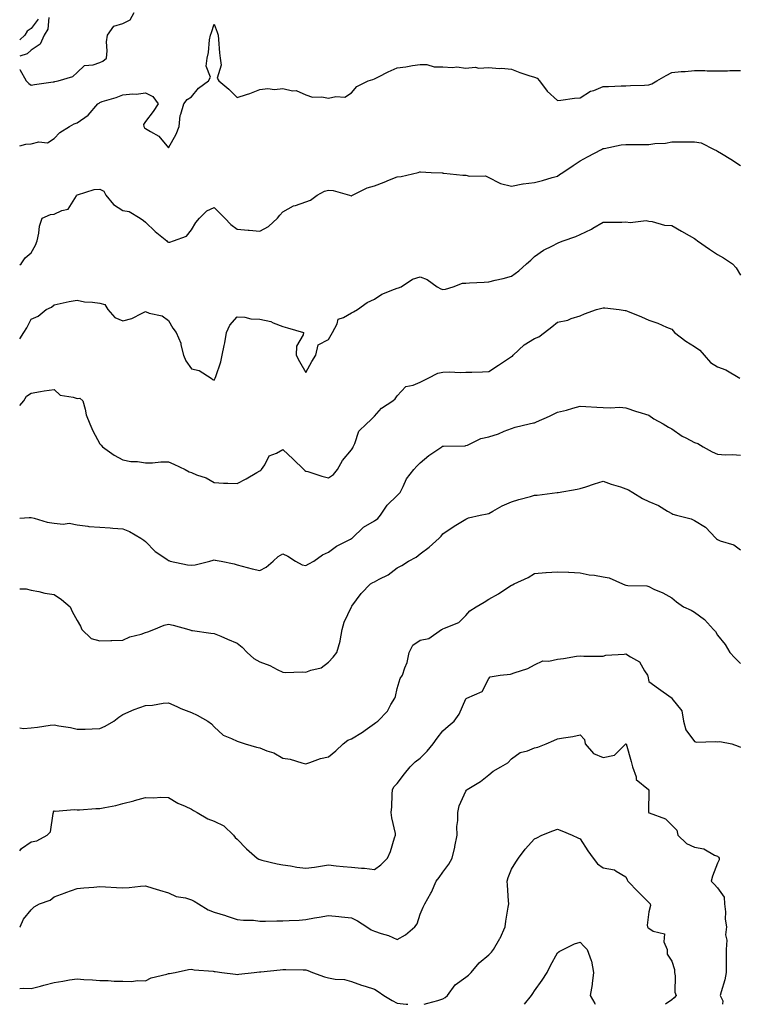
# Model space of a CAD drawing. Units: inches. Extents: x 1026563 to 1029203, y 7234538 to 7237178.
# Drawn here: x 1026563 to 1026877, y 7234538 to 7234969 of the extents above; entities that cross this region are included whole.
import ezdxf

# ---------------------------------------------------------------- set-up
doc = ezdxf.new("R2010")
doc.units = ezdxf.units.IN
doc.header["$MEASUREMENT"] = 0
doc.layers.add('Contour_10267234', color=7, linetype='Continuous', true_color=0x8f7a7d)

msp = doc.modelspace()

# ---------------------------------------------------------------- linework, layer by layer
at = {"layer": 'Contour_10267234'}
for points in [[(1026563, 7234946.97, 2876), (1026563.03, 7234946.9, 2876), (1026565.78, 7234941.92, 2876), (1026566.96, 7234940.83, 2876), (1026568.05, 7234940.08, 2876), (1026569.53, 7234940.43, 2876), (1026577.64, 7234941.51, 2876), (1026578.05, 7234941.6, 2876), (1026578.34, 7234941.64, 2876), (1026579.87, 7234941.92, 2876), (1026586.17, 7234943.79, 2876), (1026588.05, 7234945.62, 2876), (1026591.27, 7234948.7, 2876), (1026595.06, 7234948.93, 2876), (1026598.05, 7234950, 2876), (1026599.36, 7234950.62, 2876), (1026600.92, 7234951.92, 2876), (1026601.23, 7234955.1, 2876), (1026600.94, 7234959.03, 2876), (1026601.35, 7234961.92, 2876), (1026604.12, 7234965.84, 2876), (1026608.05, 7234967.07, 2876), (1026611.27, 7234968.7, 2876), (1026613.01, 7234971.92, 2876)], [(1026575.8, 7234969.67, 2876), (1026575.35, 7234964.61, 2876), (1026573.73, 7234961.92, 2876), (1026571.94, 7234958.04, 2876), (1026568.05, 7234955.41, 2876), (1026566.19, 7234953.77, 2876), (1026563, 7234952.78, 2876)], [(1026571, 7234968.96, 2875), (1026568.05, 7234964.93, 2875), (1026566.33, 7234963.65, 2875), (1026565.26, 7234961.92, 2875), (1026563, 7234959.84, 2875)], [(1026563, 7234913.53, 2875), (1026565.63, 7234914.33, 2875), (1026568.05, 7234914.45, 2875), (1026571.39, 7234915.25, 2875), (1026575.14, 7234914.84, 2875), (1026578.05, 7234916.74, 2875), (1026580.59, 7234919.38, 2875), (1026584.83, 7234921.92, 2875), (1026586.78, 7234923.19, 2875), (1026588.05, 7234923.63, 2875), (1026592.95, 7234927.01, 2875), (1026597.19, 7234931.92, 2875), (1026597.72, 7234932.26, 2875), (1026598.05, 7234932.55, 2875), (1026599.03, 7234932.89, 2875), (1026605.24, 7234934.73, 2875), (1026608.05, 7234935.89, 2875), (1026612.41, 7234936.29, 2875), (1026613.87, 7234936.09, 2875), (1026618.05, 7234936.71, 2875), (1026621.23, 7234935.09, 2875), (1026623.54, 7234931.92, 2875), (1026621.39, 7234928.58, 2875), (1026618.05, 7234924.12, 2875), (1026617.15, 7234922.81, 2875), (1026617.23, 7234921.92, 2875), (1026617.58, 7234921.45, 2875), (1026618.05, 7234921.18, 2875), (1026620.22, 7234919.76, 2875), (1026623.87, 7234917.74, 2875), (1026628.05, 7234912.72, 2875), (1026631.35, 7234918.62, 2875), (1026632.72, 7234921.92, 2875), (1026633.15, 7234926.83, 2875), (1026633.5, 7234927.37, 2875), (1026634.81, 7234931.92, 2875), (1026636.23, 7234933.75, 2875), (1026638.05, 7234934.9, 2875), (1026641.14, 7234938.83, 2875), (1026645.49, 7234941.92, 2875), (1026646.35, 7234943.62, 2875), (1026644.5, 7234948.37, 2875), (1026644.94, 7234951.92, 2875), (1026645.57, 7234954.41, 2875), (1026646.02, 7234959.89, 2875), (1026646.41, 7234961.92, 2875), (1026646.78, 7234963.18, 2875), (1026648.05, 7234966.73, 2875), (1026649.34, 7234963.2, 2875), (1026649.71, 7234961.92, 2875), (1026649.91, 7234960.07, 2875), (1026650.35, 7234954.22, 2875), (1026650.61, 7234951.92, 2875), (1026651.1, 7234948.87, 2875), (1026649.28, 7234943.15, 2875), (1026650, 7234941.92, 2875), (1026654.44, 7234938.31, 2875), (1026658.05, 7234934.69, 2875), (1026662.15, 7234936.02, 2875), (1026663.58, 7234936.38, 2875), (1026668.05, 7234938.12, 2875), (1026671.41, 7234938.55, 2875), (1026674.36, 7234938.22, 2875), (1026678.05, 7234938.54, 2875), (1026682.33, 7234937.64, 2875), (1026683.87, 7234937.74, 2875), (1026688.05, 7234935.91, 2875), (1026690.94, 7234934.81, 2875), (1026695.02, 7234934.95, 2875), (1026698.05, 7234934.32, 2875), (1026701.27, 7234935.13, 2875), (1026705.2, 7234934.77, 2875), (1026708.05, 7234936.7, 2875), (1026710.45, 7234939.53, 2875), (1026715.41, 7234941.92, 2875), (1026717.44, 7234942.54, 2875), (1026718.05, 7234942.81, 2875), (1026719.79, 7234943.66, 2875), (1026724.09, 7234945.88, 2875), (1026728.05, 7234947.61, 2875), (1026731.86, 7234948.12, 2875), (1026734.77, 7234948.63, 2875), (1026738.05, 7234949.11, 2875), (1026740.94, 7234949.04, 2875), (1026744.24, 7234948.11, 2875), (1026748.05, 7234948.07, 2875), (1026752.23, 7234947.75, 2875), (1026754.16, 7234948.02, 2875), (1026758.05, 7234947.55, 2875), (1026762.05, 7234947.91, 2875), (1026763.67, 7234947.54, 2875), (1026768.05, 7234947.75, 2875), (1026772.56, 7234947.41, 2875), (1026773.62, 7234947.5, 2875), (1026778.05, 7234947.02, 2875), (1026781.72, 7234945.58, 2875), (1026785.61, 7234944.37, 2875), (1026788.05, 7234943.51, 2875), (1026789.2, 7234943.06, 2875), (1026790.3, 7234941.92, 2875), (1026793.64, 7234937.5, 2875), (1026798.05, 7234933.31, 2875), (1026799.59, 7234933.45, 2875), (1026805.61, 7234934.37, 2875), (1026808.05, 7234934.57, 2875), (1026812.56, 7234937.42, 2875), (1026813.93, 7234937.8, 2875), (1026818.05, 7234939.48, 2875), (1026820.43, 7234939.53, 2875), (1026825.92, 7234939.8, 2875), (1026828.05, 7234939.84, 2875), (1026830.04, 7234939.94, 2875), (1026836.21, 7234940.09, 2875), (1026838.05, 7234940.18, 2875), (1026839.3, 7234940.67, 2875), (1026841.51, 7234941.92, 2875), (1026845.65, 7234944.32, 2875), (1026848.05, 7234945.61, 2875), (1026852.15, 7234946.02, 2875), (1026853.97, 7234946.01, 2875), (1026858.05, 7234946.53, 2875), (1026862.56, 7234946.42, 2875), (1026863.62, 7234946.36, 2875), (1026868.05, 7234946.27, 2875), (1026872.46, 7234946.34, 2875), (1026873.52, 7234946.44, 2875), (1026878.05, 7234946.49, 2875)], [(1026563, 7234861.43, 2874), (1026563.58, 7234861.92, 2874), (1026565.43, 7234864.54, 2874), (1026568.05, 7234866.75, 2874), (1026569.85, 7234870.13, 2874), (1026570.69, 7234871.92, 2874), (1026571.43, 7234875.3, 2874), (1026571.62, 7234878.35, 2874), (1026572.82, 7234881.92, 2874), (1026576.51, 7234883.46, 2874), (1026578.05, 7234883.68, 2874), (1026581.39, 7234885.27, 2874), (1026584.18, 7234885.8, 2874), (1026587.82, 7234891.69, 2874), (1026587.99, 7234891.92, 2874), (1026587.99, 7234891.97, 2874), (1026588.05, 7234892.07, 2874), (1026588.21, 7234892.09, 2874), (1026595.53, 7234894.44, 2874), (1026598.05, 7234894.62, 2874), (1026599.77, 7234893.65, 2874), (1026600.65, 7234891.92, 2874), (1026603.97, 7234887.85, 2874), (1026608.05, 7234885.24, 2874), (1026610.88, 7234884.75, 2874), (1026615.63, 7234881.92, 2874), (1026617.05, 7234880.91, 2874), (1026618.05, 7234880.2, 2874), (1026622.23, 7234876.1, 2874), (1026627.29, 7234871.92, 2874), (1026627.64, 7234871.51, 2874), (1026628.05, 7234871.37, 2874), (1026628.62, 7234871.36, 2874), (1026630.24, 7234871.92, 2874), (1026635.94, 7234874.04, 2874), (1026638.05, 7234876.83, 2874), (1026639.94, 7234880.02, 2874), (1026641.66, 7234881.92, 2874), (1026644.85, 7234885.12, 2874), (1026648.05, 7234886.56, 2874), (1026650.37, 7234884.23, 2874), (1026652.64, 7234881.92, 2874), (1026655.28, 7234879.15, 2874), (1026658.05, 7234877.07, 2874), (1026662.82, 7234876.7, 2874), (1026663.34, 7234876.62, 2874), (1026668.05, 7234876.22, 2874), (1026671.78, 7234878.2, 2874), (1026675.73, 7234881.92, 2874), (1026676.78, 7234883.18, 2874), (1026678.05, 7234884.63, 2874), (1026682.74, 7234887.22, 2874), (1026683.56, 7234887.43, 2874), (1026688.05, 7234889.09, 2874), (1026690.16, 7234889.81, 2874), (1026693.11, 7234891.92, 2874), (1026696.29, 7234893.67, 2874), (1026698.05, 7234894.08, 2874), (1026700.1, 7234893.97, 2874), (1026707.23, 7234891.92, 2874), (1026707.85, 7234891.72, 2874), (1026708.05, 7234891.73, 2874), (1026708.21, 7234891.76, 2874), (1026708.54, 7234891.92, 2874), (1026714.85, 7234895.12, 2874), (1026718.05, 7234896.01, 2874), (1026722.35, 7234897.62, 2874), (1026724.73, 7234898.6, 2874), (1026728.05, 7234899.91, 2874), (1026729.79, 7234900.17, 2874), (1026737.21, 7234901.92, 2874), (1026737.87, 7234902.09, 2874), (1026738.05, 7234902.13, 2874), (1026738.25, 7234902.12, 2874), (1026742.82, 7234901.92, 2874), (1026747.78, 7234901.65, 2874), (1026748.05, 7234901.56, 2874), (1026748.4, 7234901.57, 2874), (1026756.78, 7234900.64, 2874), (1026758.05, 7234900.66, 2874), (1026759.69, 7234900.27, 2874), (1026766.57, 7234900.43, 2874), (1026768.05, 7234899.73, 2874), (1026772.64, 7234897.33, 2874), (1026773.13, 7234896.99, 2874), (1026778.05, 7234895.88, 2874), (1026783.01, 7234896.96, 2874), (1026783.07, 7234896.95, 2874), (1026788.05, 7234897.56, 2874), (1026791.62, 7234898.35, 2874), (1026795.82, 7234899.69, 2874), (1026798.05, 7234900.26, 2874), (1026799.05, 7234900.93, 2874), (1026800.47, 7234901.92, 2874), (1026804.98, 7234904.99, 2874), (1026808.05, 7234907.02, 2874), (1026811.21, 7234908.77, 2874), (1026817.35, 7234911.92, 2874), (1026817.82, 7234912.15, 2874), (1026818.05, 7234912.3, 2874), (1026818.48, 7234912.34, 2874), (1026826.02, 7234913.95, 2874), (1026828.05, 7234914.12, 2874), (1026830.24, 7234914.11, 2874), (1026835.86, 7234914.1, 2874), (1026838.05, 7234914.1, 2874), (1026840.61, 7234914.48, 2874), (1026845.26, 7234914.72, 2874), (1026848.05, 7234915.25, 2874), (1026851.37, 7234915.24, 2874), (1026854.71, 7234915.26, 2874), (1026858.05, 7234915.26, 2874), (1026860.98, 7234914.84, 2874), (1026866.68, 7234911.92, 2874), (1026867.58, 7234911.45, 2874), (1026868.05, 7234911.23, 2874), (1026869.83, 7234910.13, 2874), (1026873.87, 7234907.74, 2874), (1026878.05, 7234904.95, 2874)], [(1026563, 7234829.08, 2873), (1026564.85, 7234831.92, 2873), (1026566.12, 7234833.85, 2873), (1026568.05, 7234837.76, 2873), (1026571, 7234838.97, 2873), (1026574.63, 7234841.92, 2873), (1026576.96, 7234843.01, 2873), (1026578.05, 7234844.04, 2873), (1026580.71, 7234844.57, 2873), (1026584.59, 7234845.38, 2873), (1026588.05, 7234846.05, 2873), (1026591.39, 7234845.26, 2873), (1026594.79, 7234845.18, 2873), (1026598.05, 7234844.64, 2873), (1026600.22, 7234844.09, 2873), (1026601.55, 7234841.92, 2873), (1026604.59, 7234838.46, 2873), (1026608.05, 7234836.91, 2873), (1026612.01, 7234837.96, 2873), (1026616.49, 7234840.36, 2873), (1026618.05, 7234840.99, 2873), (1026619.57, 7234840.39, 2873), (1026625.35, 7234839.22, 2873), (1026628.05, 7234837.17, 2873), (1026629.92, 7234833.8, 2873), (1026631.41, 7234831.92, 2873), (1026633.4, 7234827.28, 2873), (1026633.48, 7234826.5, 2873), (1026634.67, 7234821.92, 2873), (1026635.67, 7234819.54, 2873), (1026638.05, 7234816.03, 2873), (1026641.39, 7234815.25, 2873), (1026646.74, 7234811.92, 2873), (1026647.46, 7234811.34, 2873), (1026648.05, 7234810.97, 2873), (1026648.38, 7234811.59, 2873), (1026648.52, 7234811.92, 2873), (1026648.69, 7234812.56, 2873), (1026650.96, 7234819, 2873), (1026651.53, 7234821.92, 2873), (1026652.39, 7234826.25, 2873), (1026652.62, 7234827.36, 2873), (1026653.48, 7234831.92, 2873), (1026654.92, 7234835.05, 2873), (1026658.05, 7234838.7, 2873), (1026661.45, 7234838.52, 2873), (1026663.99, 7234837.86, 2873), (1026668.05, 7234837.72, 2873), (1026672.85, 7234836.71, 2873), (1026673.81, 7234836.15, 2873), (1026678.05, 7234834.47, 2873), (1026680.08, 7234833.95, 2873), (1026687.09, 7234831.92, 2873), (1026686.98, 7234830.86, 2873), (1026684.03, 7234825.94, 2873), (1026683.91, 7234821.92, 2873), (1026685.39, 7234819.25, 2873), (1026688.05, 7234814.43, 2873), (1026690.76, 7234819.21, 2873), (1026692.52, 7234821.92, 2873), (1026693.42, 7234826.55, 2873), (1026698.05, 7234828.81, 2873), (1026699.14, 7234830.84, 2873), (1026699.69, 7234831.92, 2873), (1026701.76, 7234835.64, 2873), (1026702.29, 7234837.69, 2873), (1026704.53, 7234838.4, 2873), (1026708.05, 7234840.54, 2873), (1026708.99, 7234840.97, 2873), (1026710.67, 7234841.92, 2873), (1026714.91, 7234845.07, 2873), (1026718.05, 7234846.48, 2873), (1026721.29, 7234848.67, 2873), (1026726.9, 7234850.77, 2873), (1026728.05, 7234851.3, 2873), (1026728.6, 7234851.36, 2873), (1026729.79, 7234851.92, 2873), (1026734.79, 7234855.17, 2873), (1026738.05, 7234856.3, 2873), (1026741.17, 7234855.05, 2873), (1026745.45, 7234851.92, 2873), (1026747.09, 7234850.96, 2873), (1026748.05, 7234850.71, 2873), (1026749.12, 7234850.86, 2873), (1026752.5, 7234851.92, 2873), (1026756.55, 7234853.43, 2873), (1026758.05, 7234853.47, 2873), (1026759.71, 7234853.59, 2873), (1026766.06, 7234853.91, 2873), (1026768.05, 7234854.06, 2873), (1026770.88, 7234854.75, 2873), (1026774.4, 7234855.57, 2873), (1026778.05, 7234856.49, 2873), (1026781.17, 7234858.8, 2873), (1026784.63, 7234861.92, 2873), (1026786.49, 7234863.49, 2873), (1026788.05, 7234865.18, 2873), (1026792.01, 7234867.96, 2873), (1026795.94, 7234869.82, 2873), (1026798.05, 7234870.94, 2873), (1026798.73, 7234871.23, 2873), (1026800.65, 7234871.92, 2873), (1026806.12, 7234873.85, 2873), (1026808.05, 7234874.71, 2873), (1026812.91, 7234877.05, 2873), (1026813.62, 7234877.49, 2873), (1026818.05, 7234880.09, 2873), (1026819.77, 7234880.2, 2873), (1026826.31, 7234880.19, 2873), (1026828.05, 7234880.29, 2873), (1026829.92, 7234880.04, 2873), (1026836.94, 7234880.81, 2873), (1026838.05, 7234880.53, 2873), (1026839.57, 7234880.4, 2873), (1026844.92, 7234878.8, 2873), (1026848.05, 7234878.62, 2873), (1026852.35, 7234876.22, 2873), (1026855.63, 7234874.35, 2873), (1026858.05, 7234872.97, 2873), (1026858.64, 7234872.5, 2873), (1026859.34, 7234871.92, 2873), (1026864.51, 7234868.39, 2873), (1026868.05, 7234865.95, 2873), (1026870.65, 7234864.53, 2873), (1026874.61, 7234861.92, 2873), (1026876.23, 7234860.1, 2873), (1026878.05, 7234857.02, 2873)], [(1026563, 7234800.01, 2872), (1026564.79, 7234801.92, 2872), (1026565.96, 7234804.01, 2872), (1026568.05, 7234805.41, 2872), (1026572.15, 7234806.03, 2872), (1026573.67, 7234806.3, 2872), (1026578.05, 7234806.91, 2872), (1026580.63, 7234804.49, 2872), (1026586.33, 7234803.65, 2872), (1026588.05, 7234802.96, 2872), (1026589.3, 7234803.16, 2872), (1026590.67, 7234801.92, 2872), (1026591.66, 7234798.3, 2872), (1026592.03, 7234795.91, 2872), (1026593.6, 7234791.92, 2872), (1026595, 7234788.87, 2872), (1026598.05, 7234783.18, 2872), (1026598.66, 7234782.54, 2872), (1026599.24, 7234781.92, 2872), (1026604.32, 7234778.19, 2872), (1026608.05, 7234776.14, 2872), (1026611.62, 7234775.5, 2872), (1026614.57, 7234775.4, 2872), (1026618.05, 7234774.91, 2872), (1026621.06, 7234774.93, 2872), (1026624.71, 7234775.25, 2872), (1026628.05, 7234775.27, 2872), (1026630.37, 7234774.25, 2872), (1026635.37, 7234771.92, 2872), (1026637.11, 7234770.97, 2872), (1026638.05, 7234770.57, 2872), (1026640.34, 7234769.64, 2872), (1026644.46, 7234768.33, 2872), (1026648.05, 7234766.33, 2872), (1026652.11, 7234765.98, 2872), (1026653.93, 7234766.04, 2872), (1026658.05, 7234765.76, 2872), (1026662.05, 7234767.93, 2872), (1026666.7, 7234770.57, 2872), (1026668.05, 7234771.32, 2872), (1026668.36, 7234771.62, 2872), (1026668.71, 7234771.92, 2872), (1026670.12, 7234774, 2872), (1026672.01, 7234777.96, 2872), (1026675.2, 7234779.07, 2872), (1026678.05, 7234780.74, 2872), (1026682.58, 7234776.45, 2872), (1026687.27, 7234771.92, 2872), (1026687.7, 7234771.57, 2872), (1026688.05, 7234771.25, 2872), (1026688.97, 7234771, 2872), (1026695.14, 7234769.01, 2872), (1026698.05, 7234768.32, 2872), (1026700.18, 7234769.78, 2872), (1026701.98, 7234771.92, 2872), (1026704.1, 7234775.88, 2872), (1026708.05, 7234780.51, 2872), (1026708.58, 7234781.39, 2872), (1026708.77, 7234781.92, 2872), (1026709.5, 7234783.36, 2872), (1026711.25, 7234788.72, 2872), (1026714.59, 7234791.92, 2872), (1026716.41, 7234793.56, 2872), (1026718.05, 7234795.3, 2872), (1026721.23, 7234798.74, 2872), (1026726.17, 7234801.92, 2872), (1026727.13, 7234802.84, 2872), (1026728.05, 7234804.18, 2872), (1026731.78, 7234808.19, 2872), (1026734.96, 7234808.82, 2872), (1026738.05, 7234810.18, 2872), (1026739.24, 7234810.73, 2872), (1026741.62, 7234811.92, 2872), (1026745.82, 7234814.14, 2872), (1026748.05, 7234814.48, 2872), (1026750.78, 7234814.64, 2872), (1026755.65, 7234814.33, 2872), (1026758.05, 7234814.52, 2872), (1026760.71, 7234814.58, 2872), (1026765.28, 7234814.69, 2872), (1026768.05, 7234814.75, 2872), (1026772.35, 7234817.62, 2872), (1026776.31, 7234820.18, 2872), (1026778.05, 7234821.31, 2872), (1026778.42, 7234821.56, 2872), (1026778.75, 7234821.92, 2872), (1026783.48, 7234826.49, 2872), (1026788.05, 7234829.22, 2872), (1026789.94, 7234830.04, 2872), (1026792.48, 7234831.92, 2872), (1026795.59, 7234834.37, 2872), (1026798.05, 7234836.44, 2872), (1026802.66, 7234837.3, 2872), (1026804.07, 7234837.94, 2872), (1026808.05, 7234839.12, 2872), (1026809.98, 7234839.99, 2872), (1026815.14, 7234841.92, 2872), (1026817.44, 7234842.53, 2872), (1026818.05, 7234842.69, 2872), (1026818.79, 7234842.66, 2872), (1026825.1, 7234841.92, 2872), (1026827.7, 7234841.57, 2872), (1026828.05, 7234841.54, 2872), (1026828.71, 7234841.26, 2872), (1026834.81, 7234838.69, 2872), (1026838.05, 7234837.27, 2872), (1026842.01, 7234835.89, 2872), (1026845.78, 7234834.2, 2872), (1026848.05, 7234833.27, 2872), (1026848.71, 7234832.59, 2872), (1026849.26, 7234831.92, 2872), (1026854.22, 7234828.09, 2872), (1026858.05, 7234825.8, 2872), (1026860.3, 7234824.16, 2872), (1026862.25, 7234821.92, 2872), (1026864.94, 7234818.81, 2872), (1026868.05, 7234816.91, 2872), (1026871.66, 7234815.53, 2872), (1026877.76, 7234811.92, 2872)], [(1026563, 7234750.66, 2871), (1026567.07, 7234750.95, 2871), (1026568.05, 7234750.9, 2871), (1026569.32, 7234750.66, 2871), (1026575.04, 7234748.92, 2871), (1026578.05, 7234748.47, 2871), (1026581.96, 7234748.01, 2871), (1026584.63, 7234748.5, 2871), (1026588.05, 7234747.69, 2871), (1026592.84, 7234747.13, 2871), (1026593.19, 7234747.05, 2871), (1026598.05, 7234746.66, 2871), (1026602.48, 7234746.36, 2871), (1026603.69, 7234746.28, 2871), (1026608.05, 7234745.99, 2871), (1026611, 7234744.87, 2871), (1026615.98, 7234741.92, 2871), (1026617.21, 7234741.07, 2871), (1026618.05, 7234740.5, 2871), (1026622.17, 7234736.05, 2871), (1026627.25, 7234732.72, 2871), (1026628.05, 7234732.15, 2871), (1026628.23, 7234732.1, 2871), (1026628.81, 7234731.92, 2871), (1026636.37, 7234730.25, 2871), (1026638.05, 7234730.05, 2871), (1026639.73, 7234730.24, 2871), (1026646.08, 7234731.92, 2871), (1026647.64, 7234732.33, 2871), (1026648.05, 7234732.37, 2871), (1026648.48, 7234732.35, 2871), (1026651.02, 7234731.92, 2871), (1026656.78, 7234730.65, 2871), (1026658.05, 7234730.22, 2871), (1026660.26, 7234729.71, 2871), (1026664.59, 7234728.46, 2871), (1026668.05, 7234727.78, 2871), (1026670.75, 7234729.22, 2871), (1026673.81, 7234731.92, 2871), (1026676.06, 7234733.92, 2871), (1026678.05, 7234735.07, 2871), (1026680.22, 7234734.08, 2871), (1026683.64, 7234731.92, 2871), (1026686.43, 7234730.31, 2871), (1026688.05, 7234730.01, 2871), (1026689.36, 7234730.61, 2871), (1026691.64, 7234731.92, 2871), (1026695.37, 7234734.6, 2871), (1026698.05, 7234735.79, 2871), (1026701.57, 7234738.4, 2871), (1026707.56, 7234741.43, 2871), (1026708.05, 7234741.71, 2871), (1026708.19, 7234741.77, 2871), (1026708.36, 7234741.92, 2871), (1026713.26, 7234746.7, 2871), (1026718.05, 7234749.56, 2871), (1026719.5, 7234750.47, 2871), (1026720.69, 7234751.92, 2871), (1026723.58, 7234756.4, 2871), (1026728.05, 7234760.59, 2871), (1026728.75, 7234761.23, 2871), (1026729.26, 7234761.92, 2871), (1026730.61, 7234764.49, 2871), (1026732.09, 7234767.88, 2871), (1026735.26, 7234771.92, 2871), (1026736.6, 7234773.37, 2871), (1026738.05, 7234774.85, 2871), (1026741.92, 7234778.06, 2871), (1026747.58, 7234781.92, 2871), (1026747.89, 7234782.09, 2871), (1026748.05, 7234782.14, 2871), (1026748.32, 7234782.2, 2871), (1026757.7, 7234782.27, 2871), (1026758.05, 7234782.38, 2871), (1026758.75, 7234782.63, 2871), (1026764.53, 7234785.44, 2871), (1026768.05, 7234786.26, 2871), (1026772.35, 7234787.61, 2871), (1026774.81, 7234788.68, 2871), (1026778.05, 7234789.9, 2871), (1026779.55, 7234790.43, 2871), (1026785.76, 7234791.92, 2871), (1026787.68, 7234792.3, 2871), (1026788.05, 7234792.41, 2871), (1026788.95, 7234792.82, 2871), (1026794.63, 7234795.34, 2871), (1026798.05, 7234796.97, 2871), (1026802.09, 7234797.88, 2871), (1026804.89, 7234798.77, 2871), (1026808.05, 7234799.59, 2871), (1026810.45, 7234799.51, 2871), (1026815.28, 7234799.16, 2871), (1026818.05, 7234799.07, 2871), (1026821.1, 7234798.86, 2871), (1026825.34, 7234799.21, 2871), (1026828.05, 7234798.95, 2871), (1026832.62, 7234797.36, 2871), (1026833.25, 7234797.11, 2871), (1026838.05, 7234795.66, 2871), (1026840.24, 7234794.12, 2871), (1026844.36, 7234791.92, 2871), (1026846.66, 7234790.52, 2871), (1026848.05, 7234789.76, 2871), (1026852.6, 7234786.47, 2871), (1026854.24, 7234785.73, 2871), (1026858.05, 7234783.72, 2871), (1026859.48, 7234783.35, 2871), (1026861.74, 7234781.92, 2871), (1026865.75, 7234779.61, 2871), (1026868.05, 7234778.66, 2871), (1026871.53, 7234778.43, 2871), (1026874.67, 7234778.53, 2871), (1026878.05, 7234778.27, 2871)], [(1026563, 7234719.7, 2870), (1026565.82, 7234719.7, 2870), (1026568.05, 7234719.15, 2870), (1026571.43, 7234718.55, 2870), (1026573.99, 7234717.86, 2870), (1026578.05, 7234717.27, 2870), (1026581.23, 7234715.09, 2870), (1026585.08, 7234711.92, 2870), (1026585.94, 7234709.81, 2870), (1026588.05, 7234705.95, 2870), (1026589.55, 7234703.43, 2870), (1026590.22, 7234701.92, 2870), (1026594.2, 7234698.08, 2870), (1026598.05, 7234696.98, 2870), (1026602.78, 7234697.19, 2870), (1026603.3, 7234697.17, 2870), (1026608.05, 7234697.33, 2870), (1026611.17, 7234698.8, 2870), (1026616.08, 7234699.95, 2870), (1026618.05, 7234700.61, 2870), (1026619.07, 7234700.91, 2870), (1026621.7, 7234701.92, 2870), (1026626.17, 7234703.8, 2870), (1026628.05, 7234704.24, 2870), (1026630.02, 7234703.89, 2870), (1026636.92, 7234701.92, 2870), (1026637.78, 7234701.65, 2870), (1026638.05, 7234701.52, 2870), (1026638.5, 7234701.46, 2870), (1026646.55, 7234700.42, 2870), (1026648.05, 7234700.24, 2870), (1026651, 7234698.97, 2870), (1026653.89, 7234697.76, 2870), (1026658.05, 7234695.91, 2870), (1026660.32, 7234694.19, 2870), (1026662.48, 7234691.92, 2870), (1026665.37, 7234689.23, 2870), (1026668.05, 7234687.76, 2870), (1026672.29, 7234686.16, 2870), (1026675.53, 7234684.44, 2870), (1026678.05, 7234683.25, 2870), (1026679.22, 7234683.08, 2870), (1026686.51, 7234683.46, 2870), (1026688.05, 7234683.3, 2870), (1026690.35, 7234684.22, 2870), (1026694.79, 7234685.19, 2870), (1026698.05, 7234687.65, 2870), (1026700.06, 7234689.91, 2870), (1026701.6, 7234691.92, 2870), (1026703.11, 7234696.86, 2870), (1026703.11, 7234696.98, 2870), (1026703.99, 7234701.92, 2870), (1026704.81, 7234705.16, 2870), (1026708.05, 7234711.83, 2870), (1026708.09, 7234711.89, 2870), (1026708.09, 7234711.92, 2870), (1026708.23, 7234712.11, 2870), (1026712.29, 7234717.68, 2870), (1026716.43, 7234721.92, 2870), (1026717.41, 7234722.57, 2870), (1026718.05, 7234722.87, 2870), (1026720.12, 7234723.99, 2870), (1026724.14, 7234725.84, 2870), (1026728.05, 7234728.95, 2870), (1026730.06, 7234729.92, 2870), (1026732.99, 7234731.92, 2870), (1026736.37, 7234733.6, 2870), (1026738.05, 7234735.12, 2870), (1026741.96, 7234738, 2870), (1026746.31, 7234741.92, 2870), (1026747.23, 7234742.75, 2870), (1026748.05, 7234743.83, 2870), (1026752.87, 7234747.09, 2870), (1026753.71, 7234747.58, 2870), (1026758.05, 7234750.24, 2870), (1026759.22, 7234750.75, 2870), (1026764.3, 7234751.92, 2870), (1026767.42, 7234752.55, 2870), (1026768.05, 7234752.77, 2870), (1026769.85, 7234753.71, 2870), (1026773.93, 7234756.03, 2870), (1026778.05, 7234757.84, 2870), (1026781.16, 7234758.82, 2870), (1026786.29, 7234760.16, 2870), (1026788.05, 7234760.67, 2870), (1026789.22, 7234760.76, 2870), (1026797.99, 7234761.85, 2870), (1026798.05, 7234761.86, 2870), (1026798.11, 7234761.87, 2870), (1026798.44, 7234761.92, 2870), (1026806.68, 7234763.28, 2870), (1026808.05, 7234763.6, 2870), (1026810.55, 7234764.41, 2870), (1026814.3, 7234765.66, 2870), (1026818.05, 7234766.85, 2870), (1026821.6, 7234765.48, 2870), (1026825.65, 7234764.32, 2870), (1026828.05, 7234763.52, 2870), (1026829.2, 7234763.07, 2870), (1026831.06, 7234761.92, 2870), (1026835.32, 7234759.19, 2870), (1026838.05, 7234758.01, 2870), (1026842.27, 7234756.14, 2870), (1026846.23, 7234753.74, 2870), (1026848.05, 7234752.72, 2870), (1026848.58, 7234752.44, 2870), (1026850.2, 7234751.92, 2870), (1026856.53, 7234750.4, 2870), (1026858.05, 7234749.63, 2870), (1026862.8, 7234746.67, 2870), (1026867.27, 7234741.92, 2870), (1026867.68, 7234741.55, 2870), (1026868.05, 7234741.27, 2870), (1026869.22, 7234740.75, 2870), (1026875.14, 7234739, 2870), (1026878.05, 7234736.84, 2870)], [(1026563, 7234658.99, 2869), (1026564.73, 7234658.6, 2869), (1026568.05, 7234659.01, 2869), (1026570.78, 7234659.2, 2869), (1026576.29, 7234660.15, 2869), (1026578.05, 7234660.3, 2869), (1026580.16, 7234659.81, 2869), (1026585.28, 7234659.16, 2869), (1026588.05, 7234658.31, 2869), (1026591.55, 7234658.42, 2869), (1026594.69, 7234658.56, 2869), (1026598.05, 7234658.67, 2869), (1026600.34, 7234659.63, 2869), (1026604.14, 7234661.92, 2869), (1026606.39, 7234663.58, 2869), (1026608.05, 7234664.84, 2869), (1026613.05, 7234666.92, 2869), (1026618.05, 7234668.65, 2869), (1026621.1, 7234668.87, 2869), (1026625.78, 7234669.66, 2869), (1026628.05, 7234669.86, 2869), (1026631.76, 7234668.22, 2869), (1026633.48, 7234667.36, 2869), (1026638.05, 7234665.68, 2869), (1026640.59, 7234664.47, 2869), (1026645.28, 7234661.92, 2869), (1026646.82, 7234660.7, 2869), (1026648.05, 7234659.37, 2869), (1026651.9, 7234655.77, 2869), (1026655.63, 7234654.34, 2869), (1026658.05, 7234653.08, 2869), (1026658.91, 7234652.79, 2869), (1026661.64, 7234651.92, 2869), (1026666.57, 7234650.45, 2869), (1026668.05, 7234650.18, 2869), (1026671.02, 7234648.94, 2869), (1026674.09, 7234647.96, 2869), (1026678.05, 7234645.7, 2869), (1026681.31, 7234645.17, 2869), (1026686.39, 7234643.58, 2869), (1026688.05, 7234643.23, 2869), (1026689.87, 7234643.75, 2869), (1026694.5, 7234645.47, 2869), (1026698.05, 7234646.28, 2869), (1026701.16, 7234648.82, 2869), (1026704.44, 7234651.92, 2869), (1026706.45, 7234653.51, 2869), (1026708.05, 7234654.18, 2869), (1026712.91, 7234657.05, 2869), (1026714.05, 7234657.92, 2869), (1026718.05, 7234660.89, 2869), (1026718.66, 7234661.32, 2869), (1026719.55, 7234661.92, 2869), (1026723.73, 7234666.25, 2869), (1026725.26, 7234669.12, 2869), (1026726.98, 7234671.92, 2869), (1026727.25, 7234672.72, 2869), (1026728.05, 7234676.09, 2869), (1026729.4, 7234680.57, 2869), (1026730.35, 7234681.92, 2869), (1026731.37, 7234685.24, 2869), (1026732.46, 7234687.51, 2869), (1026733.26, 7234691.92, 2869), (1026734.92, 7234695.05, 2869), (1026738.05, 7234697.23, 2869), (1026741.9, 7234698.07, 2869), (1026747.41, 7234701.92, 2869), (1026747.82, 7234702.16, 2869), (1026748.05, 7234702.2, 2869), (1026748.66, 7234702.52, 2869), (1026754.94, 7234705.04, 2869), (1026758.05, 7234708.05, 2869), (1026759.83, 7234710.14, 2869), (1026762.52, 7234711.92, 2869), (1026766.08, 7234713.9, 2869), (1026768.05, 7234715.29, 2869), (1026772.35, 7234717.62, 2869), (1026776.43, 7234720.3, 2869), (1026778.05, 7234721.31, 2869), (1026778.46, 7234721.52, 2869), (1026779.22, 7234721.92, 2869), (1026785.24, 7234724.73, 2869), (1026788.05, 7234726.44, 2869), (1026793.01, 7234726.87, 2869), (1026793.09, 7234726.89, 2869), (1026798.05, 7234727.25, 2869), (1026802.97, 7234727.01, 2869), (1026803.13, 7234727, 2869), (1026808.05, 7234726.72, 2869), (1026811.92, 7234725.8, 2869), (1026814.24, 7234725.72, 2869), (1026818.05, 7234725.06, 2869), (1026820.75, 7234724.61, 2869), (1026826.59, 7234721.92, 2869), (1026827.62, 7234721.49, 2869), (1026828.05, 7234721.33, 2869), (1026828.81, 7234721.17, 2869), (1026837.19, 7234721.05, 2869), (1026838.05, 7234720.73, 2869), (1026840.3, 7234719.67, 2869), (1026844.2, 7234718.06, 2869), (1026848.05, 7234715.81, 2869), (1026850.2, 7234714.08, 2869), (1026853.26, 7234711.92, 2869), (1026856.53, 7234710.4, 2869), (1026858.05, 7234709.5, 2869), (1026862.41, 7234706.28, 2869), (1026866.27, 7234701.92, 2869), (1026867.19, 7234701.06, 2869), (1026868.05, 7234699.54, 2869), (1026871.45, 7234695.33, 2869), (1026873.4, 7234691.92, 2869), (1026875.65, 7234689.52, 2869), (1026878.05, 7234687.09, 2869)], [(1026563, 7234605.2, 2868), (1026563.85, 7234606.11, 2868), (1026568.05, 7234609.01, 2868), (1026570.53, 7234609.44, 2868), (1026575.04, 7234611.92, 2868), (1026576.51, 7234613.45, 2868), (1026577.66, 7234621.54, 2868), (1026577.82, 7234621.92, 2868), (1026577.84, 7234622.13, 2868), (1026578.05, 7234622.63, 2868), (1026578.69, 7234622.55, 2868), (1026586.78, 7234623.19, 2868), (1026588.05, 7234623.08, 2868), (1026589.18, 7234623.05, 2868), (1026596.29, 7234623.68, 2868), (1026598.05, 7234623.65, 2868), (1026600.28, 7234624.16, 2868), (1026604.98, 7234624.99, 2868), (1026608.05, 7234625.78, 2868), (1026612.93, 7234627.04, 2868), (1026613.26, 7234627.13, 2868), (1026618.05, 7234628.46, 2868), (1026621.64, 7234628.32, 2868), (1026624.77, 7234628.64, 2868), (1026628.05, 7234628.47, 2868), (1026632.09, 7234625.96, 2868), (1026635.35, 7234624.61, 2868), (1026638.05, 7234623.32, 2868), (1026638.97, 7234622.85, 2868), (1026640.61, 7234621.92, 2868), (1026645.28, 7234619.15, 2868), (1026648.05, 7234618.12, 2868), (1026652.27, 7234616.14, 2868), (1026656.43, 7234611.92, 2868), (1026657.13, 7234611.01, 2868), (1026658.05, 7234610.28, 2868), (1026662.19, 7234606.07, 2868), (1026666.82, 7234601.92, 2868), (1026667.6, 7234601.46, 2868), (1026668.05, 7234601.28, 2868), (1026668.85, 7234601.11, 2868), (1026675.59, 7234599.46, 2868), (1026678.05, 7234599, 2868), (1026681.45, 7234598.52, 2868), (1026684.1, 7234597.98, 2868), (1026688.05, 7234597.5, 2868), (1026691.9, 7234598.06, 2868), (1026694.57, 7234598.44, 2868), (1026698.05, 7234598.95, 2868), (1026701.37, 7234598.61, 2868), (1026704.46, 7234598.33, 2868), (1026708.05, 7234597.95, 2868), (1026712.48, 7234597.49, 2868), (1026713.69, 7234597.57, 2868), (1026718.05, 7234596.92, 2868), (1026720.9, 7234599.08, 2868), (1026723.85, 7234601.92, 2868), (1026725.12, 7234604.85, 2868), (1026726.92, 7234610.79, 2868), (1026727.33, 7234611.92, 2868), (1026727.23, 7234612.74, 2868), (1026725.69, 7234619.57, 2868), (1026725.47, 7234621.92, 2868), (1026725.63, 7234624.35, 2868), (1026725.9, 7234629.78, 2868), (1026726.04, 7234631.92, 2868), (1026726.76, 7234633.21, 2868), (1026728.05, 7234634.63, 2868), (1026731.21, 7234638.77, 2868), (1026733.69, 7234641.92, 2868), (1026735.94, 7234644.03, 2868), (1026738.05, 7234645.7, 2868), (1026741.19, 7234648.78, 2868), (1026743.83, 7234651.92, 2868), (1026745.49, 7234654.49, 2868), (1026748.05, 7234657.66, 2868), (1026750.32, 7234659.66, 2868), (1026752.93, 7234661.92, 2868), (1026755.08, 7234664.89, 2868), (1026758.05, 7234671.67, 2868), (1026758.17, 7234671.8, 2868), (1026758.42, 7234671.92, 2868), (1026765.16, 7234674.81, 2868), (1026768.05, 7234680.55, 2868), (1026768.73, 7234681.24, 2868), (1026773.01, 7234681.92, 2868), (1026777.54, 7234682.42, 2868), (1026778.05, 7234682.57, 2868), (1026779.16, 7234683.02, 2868), (1026785.1, 7234684.86, 2868), (1026788.05, 7234686.57, 2868), (1026791.7, 7234688.27, 2868), (1026794.3, 7234688.17, 2868), (1026798.05, 7234689.02, 2868), (1026800.76, 7234689.2, 2868), (1026806.43, 7234690.3, 2868), (1026808.05, 7234690.44, 2868), (1026809.65, 7234690.33, 2868), (1026816.49, 7234690.36, 2868), (1026818.05, 7234690.23, 2868), (1026819.28, 7234690.69, 2868), (1026827.29, 7234691.16, 2868), (1026828.05, 7234691.34, 2868), (1026829.96, 7234690.01, 2868), (1026833.91, 7234687.78, 2868), (1026836.08, 7234683.89, 2868), (1026837.44, 7234681.92, 2868), (1026837.6, 7234681.47, 2868), (1026838.05, 7234679.15, 2868), (1026842.21, 7234676.08, 2868), (1026847.76, 7234672.22, 2868), (1026848.05, 7234672.01, 2868), (1026848.07, 7234671.95, 2868), (1026848.09, 7234671.92, 2868), (1026848.13, 7234671.83, 2868), (1026852.5, 7234666.38, 2868), (1026853.17, 7234661.92, 2868), (1026854.22, 7234658.09, 2868), (1026858.05, 7234652.96, 2868), (1026858.87, 7234652.74, 2868), (1026867.01, 7234652.96, 2868), (1026868.05, 7234652.78, 2868), (1026869.05, 7234652.92, 2868), (1026874.3, 7234651.92, 2868), (1026877.03, 7234650.89, 2868), (1026878.05, 7234650.55, 2868)], [(1026563, 7234571.76, 2867), (1026563.26, 7234571.92, 2867), (1026564.67, 7234575.31, 2867), (1026568.05, 7234579.34, 2867), (1026569.36, 7234580.61, 2867), (1026571.68, 7234581.92, 2867), (1026576.39, 7234583.57, 2867), (1026578.05, 7234585.06, 2867), (1026582.93, 7234586.79, 2867), (1026583.11, 7234586.86, 2867), (1026588.05, 7234588.6, 2867), (1026590.98, 7234588.99, 2867), (1026595.37, 7234589.25, 2867), (1026598.05, 7234589.57, 2867), (1026600.57, 7234589.41, 2867), (1026605.26, 7234589.13, 2867), (1026608.05, 7234588.95, 2867), (1026610.92, 7234589.04, 2867), (1026615.8, 7234589.67, 2867), (1026618.05, 7234589.76, 2867), (1026621.16, 7234588.81, 2867), (1026624.12, 7234587.99, 2867), (1026628.05, 7234586.71, 2867), (1026631.35, 7234585.22, 2867), (1026635.43, 7234584.53, 2867), (1026638.05, 7234583.74, 2867), (1026639.3, 7234583.17, 2867), (1026641.23, 7234581.92, 2867), (1026645.39, 7234579.27, 2867), (1026648.05, 7234578.31, 2867), (1026652.97, 7234576.85, 2867), (1026653.21, 7234576.77, 2867), (1026658.05, 7234575.17, 2867), (1026660.86, 7234574.74, 2867), (1026665.2, 7234574.76, 2867), (1026668.05, 7234574.43, 2867), (1026670.49, 7234574.36, 2867), (1026675.39, 7234574.58, 2867), (1026678.05, 7234574.51, 2867), (1026680.84, 7234574.72, 2867), (1026685.12, 7234574.86, 2867), (1026688.05, 7234575.1, 2867), (1026691.94, 7234575.8, 2867), (1026693.89, 7234576.08, 2867), (1026698.05, 7234576.91, 2867), (1026702.54, 7234576.41, 2867), (1026703.66, 7234576.32, 2867), (1026708.05, 7234575.87, 2867), (1026710.69, 7234574.56, 2867), (1026714.81, 7234571.92, 2867), (1026716.7, 7234570.56, 2867), (1026718.05, 7234569.97, 2867), (1026721.04, 7234568.93, 2867), (1026724.16, 7234568.03, 2867), (1026728.05, 7234566.4, 2867), (1026731.6, 7234568.36, 2867), (1026735.75, 7234571.92, 2867), (1026736.7, 7234573.27, 2867), (1026738.05, 7234577.42, 2867), (1026739.44, 7234580.52, 2867), (1026740.08, 7234581.92, 2867), (1026742.76, 7234586.63, 2867), (1026742.99, 7234586.99, 2867), (1026745.1, 7234591.92, 2867), (1026746.43, 7234593.54, 2867), (1026748.05, 7234595.86, 2867), (1026750.67, 7234599.31, 2867), (1026752, 7234601.92, 2867), (1026753.17, 7234606.79, 2867), (1026753.21, 7234607.09, 2867), (1026754.2, 7234611.92, 2867), (1026754.16, 7234615.81, 2867), (1026754.59, 7234618.45, 2867), (1026754.55, 7234621.92, 2867), (1026755.16, 7234624.8, 2867), (1026758.05, 7234631.3, 2867), (1026758.3, 7234631.67, 2867), (1026758.62, 7234631.92, 2867), (1026764.44, 7234635.53, 2867), (1026768.05, 7234638.32, 2867), (1026769.98, 7234639.98, 2867), (1026773.36, 7234641.92, 2867), (1026776.37, 7234643.59, 2867), (1026778.05, 7234645.33, 2867), (1026781.84, 7234648.13, 2867), (1026785.02, 7234648.89, 2867), (1026788.05, 7234650.13, 2867), (1026789.55, 7234650.43, 2867), (1026793.09, 7234651.92, 2867), (1026796.53, 7234653.43, 2867), (1026798.05, 7234654.14, 2867), (1026800.73, 7234654.6, 2867), (1026804.75, 7234655.22, 2867), (1026808.05, 7234655.82, 2867), (1026809.91, 7234653.78, 2867), (1026810.28, 7234651.92, 2867), (1026813.83, 7234647.7, 2867), (1026818.05, 7234645.96, 2867), (1026823.03, 7234646.95, 2867), (1026828.03, 7234651.92, 2867), (1026828.03, 7234651.95, 2867), (1026828.05, 7234651.97, 2867), (1026828.07, 7234651.92, 2867), (1026828.09, 7234651.88, 2867), (1026830.34, 7234644.21, 2867), (1026830.92, 7234641.92, 2867), (1026832.46, 7234637.5, 2867), (1026832.46, 7234636.33, 2867), (1026837.87, 7234631.92, 2867), (1026837.99, 7234631.86, 2867), (1026837.89, 7234622.07, 2867), (1026837.95, 7234621.92, 2867), (1026837.99, 7234621.86, 2867), (1026838.05, 7234621.82, 2867), (1026838.26, 7234621.71, 2867), (1026845.3, 7234619.18, 2867), (1026848.05, 7234616.41, 2867), (1026850.24, 7234614.12, 2867), (1026850.69, 7234611.92, 2867), (1026854.55, 7234608.41, 2867), (1026858.05, 7234606.69, 2867), (1026862.15, 7234606.02, 2867), (1026866.74, 7234603.24, 2867), (1026868.05, 7234602.75, 2867), (1026868.54, 7234602.42, 2867), (1026868.85, 7234601.92, 2867), (1026868.75, 7234601.21, 2867), (1026868.05, 7234599.72, 2867), (1026865.94, 7234594.02, 2867), (1026865.32, 7234591.92, 2867), (1026866.68, 7234590.56, 2867), (1026868.05, 7234588.89, 2867), (1026870.94, 7234584.82, 2867), (1026871.16, 7234581.92, 2867), (1026871.59, 7234578.38, 2867), (1026871.43, 7234575.3, 2867), (1026872.05, 7234571.92, 2867), (1026871.59, 7234568.38, 2867), (1026872.13, 7234566.01, 2867), (1026871.88, 7234561.92, 2867), (1026871.84, 7234558.12, 2867), (1026871.82, 7234555.69, 2867), (1026871.8, 7234551.92, 2867), (1026871.25, 7234548.73, 2867), (1026869.65, 7234543.51, 2867), (1026869.3, 7234541.92, 2867), (1026870.47, 7234539.5, 2867), (1026870.21, 7234538, 2867)], [(1026739.79, 7234538, 2866), (1026741.39, 7234538.57, 2866), (1026745.8, 7234539.67, 2866), (1026748.05, 7234540.36, 2866), (1026748.99, 7234540.97, 2866), (1026749.96, 7234541.92, 2866), (1026753.42, 7234546.54, 2866), (1026758.05, 7234549.92, 2866), (1026759.24, 7234550.73, 2866), (1026760.37, 7234551.92, 2866), (1026763.83, 7234556.14, 2866), (1026768.05, 7234559.68, 2866), (1026769.2, 7234560.78, 2866), (1026770.08, 7234561.92, 2866), (1026772.87, 7234566.74, 2866), (1026773.01, 7234566.96, 2866), (1026775.24, 7234571.92, 2866), (1026775.55, 7234574.42, 2866), (1026776.62, 7234580.49, 2866), (1026776.82, 7234581.92, 2866), (1026776.7, 7234583.26, 2866), (1026776.29, 7234590.16, 2866), (1026776.14, 7234591.92, 2866), (1026776.53, 7234593.45, 2866), (1026778.05, 7234597.06, 2866), (1026779.83, 7234600.13, 2866), (1026781.1, 7234601.92, 2866), (1026784.05, 7234605.92, 2866), (1026788.05, 7234610.33, 2866), (1026789.09, 7234610.88, 2866), (1026791.27, 7234611.92, 2866), (1026796.04, 7234613.92, 2866), (1026798.05, 7234614.65, 2866), (1026799.96, 7234613.82, 2866), (1026804.51, 7234611.92, 2866), (1026806.96, 7234610.83, 2866), (1026808.05, 7234610.43, 2866), (1026811.33, 7234605.19, 2866), (1026813.77, 7234601.92, 2866), (1026815.65, 7234599.51, 2866), (1026818.05, 7234597.68, 2866), (1026822.97, 7234596.84, 2866), (1026823.77, 7234596.2, 2866), (1026828.05, 7234593.79, 2866), (1026828.6, 7234592.47, 2866), (1026828.83, 7234591.92, 2866), (1026833.34, 7234587.2, 2866), (1026838.05, 7234582.53, 2866), (1026838.36, 7234582.23, 2866), (1026838.64, 7234581.92, 2866), (1026838.81, 7234581.16, 2866), (1026838.05, 7234578.38, 2866), (1026837.37, 7234572.6, 2866), (1026837.46, 7234571.92, 2866), (1026837.68, 7234571.55, 2866), (1026838.05, 7234571.26, 2866), (1026839.92, 7234570.04, 2866), (1026844.91, 7234568.77, 2866), (1026844.65, 7234565.33, 2866), (1026846.04, 7234561.92, 2866), (1026846.08, 7234559.96, 2866), (1026848.05, 7234556.81, 2866), (1026849.3, 7234553.17, 2866), (1026849.22, 7234551.92, 2866), (1026849.53, 7234550.44, 2866), (1026849.48, 7234543.34, 2866), (1026850.02, 7234541.92, 2866), (1026849.18, 7234540.8, 2866), (1026848.05, 7234539.97, 2866), (1026845.35, 7234538, 2866)], [(1026783.68, 7234538, 2865), (1026786.74, 7234541.92, 2865), (1026787.31, 7234542.66, 2865), (1026788.05, 7234543.88, 2865), (1026791.37, 7234548.6, 2865), (1026793.54, 7234551.92, 2865), (1026795.02, 7234554.95, 2865), (1026798.05, 7234560.49, 2865), (1026798.91, 7234561.06, 2865), (1026800.65, 7234561.92, 2865), (1026805.57, 7234564.41, 2865), (1026808.05, 7234565.14, 2865), (1026809.59, 7234563.46, 2865), (1026811.02, 7234561.92, 2865), (1026812.78, 7234557.19, 2865), (1026812.97, 7234556.85, 2865), (1026813.89, 7234551.92, 2865), (1026813.26, 7234547.13, 2865), (1026813.26, 7234546.7, 2865), (1026812.41, 7234541.92, 2865), (1026814.44, 7234538.31, 2865), (1026814.56, 7234538, 2865)], [(1026563, 7234544.88, 2866), (1026564.85, 7234545.12, 2866), (1026568.05, 7234544.93, 2866), (1026572.11, 7234545.98, 2866), (1026573.6, 7234546.37, 2866), (1026578.05, 7234547.51, 2866), (1026581.8, 7234548.16, 2866), (1026584.77, 7234548.64, 2866), (1026588.05, 7234549.21, 2866), (1026591.06, 7234548.9, 2866), (1026594.85, 7234548.72, 2866), (1026598.05, 7234548.36, 2866), (1026601.62, 7234548.35, 2866), (1026604.24, 7234548.1, 2866), (1026608.05, 7234548.1, 2866), (1026611.94, 7234548.03, 2866), (1026614.48, 7234548.36, 2866), (1026618.05, 7234548.26, 2866), (1026620.43, 7234549.54, 2866), (1026627.27, 7234551.13, 2866), (1026628.05, 7234551.41, 2866), (1026628.46, 7234551.5, 2866), (1026630.98, 7234551.92, 2866), (1026636.8, 7234553.16, 2866), (1026638.05, 7234553.35, 2866), (1026639.2, 7234553.08, 2866), (1026647.52, 7234552.44, 2866), (1026648.05, 7234552.35, 2866), (1026648.44, 7234552.3, 2866), (1026651.39, 7234551.92, 2866), (1026657.29, 7234551.15, 2866), (1026658.05, 7234551.06, 2866), (1026658.83, 7234551.14, 2866), (1026665.53, 7234551.92, 2866), (1026667.8, 7234552.18, 2866), (1026668.05, 7234552.21, 2866), (1026668.36, 7234552.24, 2866), (1026676.84, 7234553.13, 2866), (1026678.05, 7234553.23, 2866), (1026679.32, 7234553.2, 2866), (1026686.92, 7234553.04, 2866), (1026688.05, 7234553.01, 2866), (1026688.99, 7234552.86, 2866), (1026691.04, 7234551.92, 2866), (1026696.23, 7234550.09, 2866), (1026698.05, 7234549.61, 2866), (1026700.96, 7234549.01, 2866), (1026705.04, 7234548.91, 2866), (1026708.05, 7234547.93, 2866), (1026712.48, 7234546.35, 2866), (1026714.1, 7234545.87, 2866), (1026718.05, 7234544.59, 2866), (1026719.73, 7234543.6, 2866), (1026722.19, 7234541.92, 2866), (1026725.84, 7234539.72, 2866), (1026728.05, 7234538.52, 2866), (1026731.9, 7234538.07, 2866), (1026732.63, 7234538, 2866)]]:
    msp.add_polyline3d(points, dxfattribs=at)

doc.saveas('drawing.dxf')
